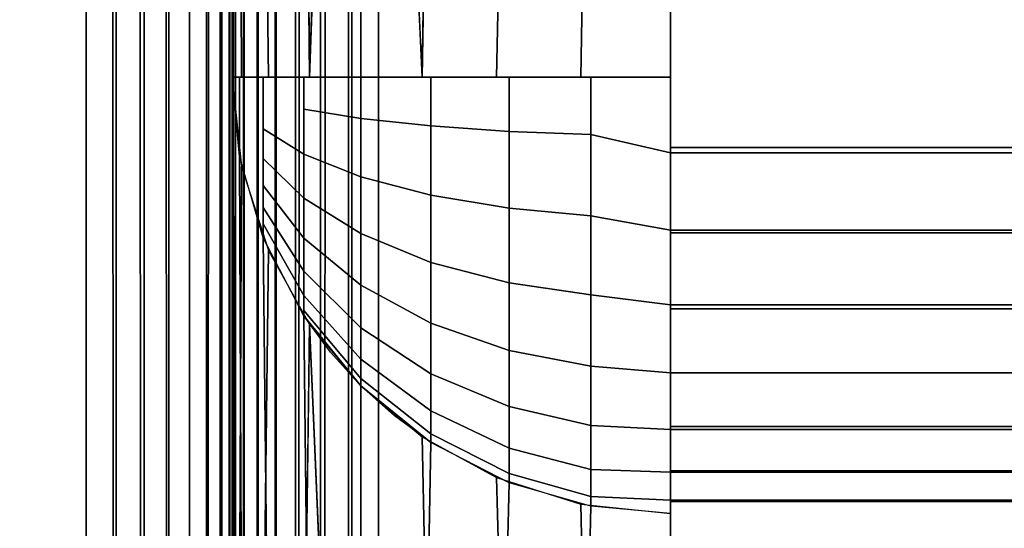
# Model space of a CAD drawing. Units: inches. Extents: x -179 to 1641, y 6295 to 7165.
# Drawn here: x 7 to 74, y 6907 to 6941 of the extents above; entities that cross this region are included whole.
import ezdxf

# ---------------------------------------------------------------- set-up
doc = ezdxf.new("R2010")
doc.units = ezdxf.units.IN
doc.header["$MEASUREMENT"] = 0
doc.layers.add('Skum', color=2, linetype='Continuous')

msp = doc.modelspace()

# ---------------------------------------------------------------- linework, layer by layer
at = {"layer": 'Skum'}
for points, invisible_edges in [([(11.053, 6984.729, 9205.838), (-168.947, 7154.729, 9205.837), (-168.947, 6304.729, 9205.837)], 13), ([(1631.053, 7154.729, 8665.837), (-168.947, 6304.729, 8665.837), (-168.947, 7154.729, 8665.837)], 1), ([(-168.947, 6304.729, 8665.837), (1631.053, 7154.729, 8665.837), (1631.053, 6304.729, 8665.837)], 1), ([(-168.947, 7154.729, 9205.837), (11.053, 6304.729, 9205.837), (-168.947, 6304.729, 9205.837)], 1), ([(-168.947, 7154.729, 9205.837), (11.053, 6984.729, 9205.838), (11.053, 6304.729, 9205.837)], 13), ([(-168.947, 7154.729, 8665.837), (1631.053, 6304.729, 8665.837), (1631.053, 7154.729, 8665.837)], 1), ([(1631.053, 6304.729, 8665.837), (-168.947, 7154.729, 8665.837), (-168.947, 6304.729, 8665.837)], 1), ([(11.053, 6984.729, 9205.838), (-168.947, 6304.729, 9205.837), (11.053, 6304.729, 9205.837)], 1), ([(11.053, 6304.729, 9205.837), (12.873, 6984.729, 9205.67), (11.053, 6984.729, 9205.838)], 1), ([(12.873, 6984.729, 9205.67), (11.053, 6304.729, 9205.837), (13.103, 6304.729, 9205.625)], 1), ([(13.103, 6984.729, 9205.625), (11.053, 6304.729, 9205.837), (11.053, 6984.729, 9205.838)], 1), ([(11.053, 6304.729, 9205.837), (13.103, 6984.729, 9205.625), (13.103, 6304.729, 9205.625)], 1), ([(12.873, 6984.729, 9205.67), (13.103, 6304.729, 9205.625), (14.734, 6984.729, 9205.135)], 2), ([(14.734, 6984.729, 9205.135), (13.103, 6304.729, 9205.625), (15.025, 6304.729, 9205.015)], 1), ([(13.103, 6304.729, 9205.625), (15.025, 6984.729, 9205.015), (15.025, 6304.729, 9205.015)], 1), ([(13.103, 6304.729, 9205.625), (13.103, 6984.729, 9205.625), (15.025, 6984.729, 9205.015)], 12), ([(14.734, 6984.729, 9205.135), (15.025, 6304.729, 9205.015), (16.526, 6984.729, 9204.207)], 2), ([(16.526, 6984.729, 9204.207), (15.025, 6304.729, 9205.015), (16.72, 6304.729, 9204.077)], 1), ([(15.025, 6304.729, 9205.015), (16.72, 6984.729, 9204.077), (16.72, 6304.729, 9204.077)], 1), ([(15.025, 6304.729, 9205.015), (15.025, 6984.729, 9205.015), (16.72, 6984.729, 9204.077)], 12), ([(16.526, 6984.729, 9204.207), (16.72, 6304.729, 9204.077), (17.356, 6984.729, 9203.601)], 2), ([(17.356, 6984.729, 9203.601), (16.72, 6304.729, 9204.077), (18.125, 6304.729, 9202.908)], 13), ([(18.125, 6304.729, 9202.908), (16.72, 6984.729, 9204.077), (18.125, 6984.729, 9202.908)], 1), ([(16.72, 6304.729, 9204.077), (16.72, 6984.729, 9204.077), (18.125, 6304.729, 9202.908)], 2), ([(17.356, 6984.729, 9203.601), (18.125, 6304.729, 9202.908), (18.125, 6984.729, 9202.908)], 1), ([(18.817, 6984.729, 9202.141), (18.125, 6304.729, 9202.908), (19.293, 6304.729, 9201.504)], 13), ([(18.125, 6984.729, 9202.908), (18.125, 6304.729, 9202.908), (18.817, 6984.729, 9202.141)], 2), ([(18.125, 6304.729, 9202.908), (19.293, 6984.729, 9201.504), (19.293, 6304.729, 9201.504)], 1), ([(18.125, 6304.729, 9202.908), (18.125, 6984.729, 9202.908), (19.293, 6984.729, 9201.504)], 12), ([(18.817, 6984.729, 9202.141), (19.293, 6304.729, 9201.504), (19.423, 6984.729, 9201.31)], 1), ([(19.423, 6984.729, 9201.31), (19.293, 6304.729, 9201.504), (20.231, 6304.729, 9199.809)], 12), ([(19.293, 6304.729, 9201.504), (20.231, 6984.729, 9199.809), (20.231, 6304.729, 9199.809)], 1), ([(19.293, 6304.729, 9201.504), (19.293, 6984.729, 9201.504), (20.231, 6984.729, 9199.809)], 12), ([(19.423, 6984.729, 9201.31), (20.231, 6304.729, 9199.809), (20.351, 6984.729, 9199.519)], 1), ([(20.351, 6984.729, 9199.519), (20.231, 6304.729, 9199.809), (20.841, 6304.729, 9197.887)], 12), ([(20.231, 6304.729, 9199.809), (20.841, 6984.729, 9197.887), (20.841, 6304.729, 9197.887)], 1), ([(20.231, 6304.729, 9199.809), (20.231, 6984.729, 9199.809), (20.841, 6984.729, 9197.887)], 12), ([(20.351, 6984.729, 9199.519), (20.841, 6304.729, 9197.887), (20.886, 6984.729, 9197.657)], 1), ([(20.886, 6984.729, 9197.657), (20.841, 6304.729, 9197.887), (21.053, 6304.729, 9195.837)], 12), ([(20.841, 6304.729, 9197.887), (21.053, 6984.729, 9195.838), (21.053, 6304.729, 9195.837)], 1), ([(20.841, 6304.729, 9197.887), (20.841, 6984.729, 9197.887), (21.053, 6984.729, 9195.838)], 12), ([(20.886, 6984.729, 9197.657), (21.053, 6304.729, 9195.837), (21.053, 6984.729, 9195.838)], 1), ([(21.053, 6984.729, 8730.837), (21.053, 6304.729, 8825.837), (21.053, 6304.729, 8730.837)], 1), ([(21.053, 6304.729, 9195.837), (21.053, 6984.729, 8962.176), (21.053, 6984.729, 9195.838)], 1), ([(21.053, 6304.729, 8960.837), (21.053, 6984.729, 8962.176), (21.053, 6304.729, 9195.837)], 3), ([(21.053, 6304.729, 8960.837), (21.053, 6984.729, 8960.837), (21.053, 6984.729, 8962.176)], 12), ([(21.053, 6304.729, 8845.837), (21.053, 6984.729, 8960.837), (21.053, 6304.729, 8960.837)], 1), ([(21.053, 6304.729, 8845.837), (21.053, 6984.729, 8730.837), (21.053, 6984.729, 8960.837)], 13), ([(21.053, 6304.729, 8825.837), (21.053, 6984.729, 8730.837), (21.053, 6304.729, 8845.837)], 3), ([(21.266, 6304.729, 8962.887), (21.053, 6984.729, 8960.837), (21.053, 6304.729, 8960.837)], 1), ([(21.266, 6304.729, 8962.887), (21.142, 6984.729, 8962.167), (21.053, 6984.729, 8960.837)], 12), ([(21.053, 6984.729, 8962.176), (21.053, 6304.729, 9195.837), (21.053, 6984.729, 9195.838)], 1), ([(21.053, 6304.729, 8730.837), (21.053, 6984.729, 8960.837), (21.053, 6984.729, 8730.837)], 1), ([(21.053, 6304.729, 8825.837), (21.053, 6984.729, 8960.837), (21.053, 6304.729, 8730.837)], 3), ([(21.053, 6304.729, 8845.837), (21.053, 6984.729, 8960.837), (21.053, 6304.729, 8825.837)], 3), ([(21.053, 6304.729, 8960.837), (21.053, 6984.729, 8960.837), (21.053, 6304.729, 8845.837)], 2), ([(21.053, 6304.729, 9195.837), (21.053, 6984.729, 8962.176), (21.053, 6304.729, 8960.837)], 1), ([(21.252, 6984.729, 8962.819), (21.266, 6304.729, 8962.887), (21.053, 6984.729, 8962.176)], 1), ([(21.811, 6984.729, 8964.656), (21.266, 6304.729, 8962.887), (21.252, 6984.729, 8962.819)], 3), ([(21.266, 6304.729, 8962.887), (21.876, 6984.729, 8964.809), (21.266, 6984.729, 8962.887)], 1), ([(21.876, 6304.729, 8964.809), (21.876, 6984.729, 8964.809), (21.266, 6304.729, 8962.887)], 2), ([(21.811, 6984.729, 8964.656), (21.876, 6304.729, 8964.809), (21.266, 6304.729, 8962.887)], 12), ([(22.754, 6984.729, 8966.416), (21.876, 6304.729, 8964.809), (21.811, 6984.729, 8964.656)], 1), ([(22.814, 6304.729, 8966.504), (21.876, 6984.729, 8964.809), (21.876, 6304.729, 8964.809)], 1), ([(22.814, 6304.729, 8966.504), (22.814, 6984.729, 8966.504), (21.876, 6984.729, 8964.809)], 12), ([(21.876, 6304.729, 8964.809), (22.754, 6984.729, 8966.416), (22.814, 6304.729, 8966.504)], 1), ([(22.814, 6304.729, 8966.504), (22.754, 6984.729, 8966.416), (24.056, 6984.729, 8967.981)], 12), ([(22.814, 6304.729, 8966.504), (23.983, 6984.729, 8967.908), (22.814, 6984.729, 8966.504)], 1), ([(23.982, 6304.729, 8967.908), (23.983, 6984.729, 8967.908), (22.814, 6304.729, 8966.504)], 2), ([(22.814, 6304.729, 8966.504), (24.056, 6984.729, 8967.981), (23.982, 6304.729, 8967.908)], 1), ([(25.387, 6304.729, 8969.077), (23.983, 6984.729, 8967.908), (23.982, 6304.729, 8967.908)], 1), ([(23.982, 6304.729, 8967.908), (25.646, 6984.729, 8969.249), (25.387, 6304.729, 8969.077)], 1), ([(23.982, 6304.729, 8967.908), (24.056, 6984.729, 8967.981), (25.646, 6984.729, 8969.249)], 12), ([(25.387, 6304.729, 8969.077), (25.387, 6984.729, 8969.077), (23.983, 6984.729, 8967.908)], 12), ([(27.082, 6304.729, 8970.015), (25.387, 6984.729, 8969.077), (25.387, 6304.729, 8969.077)], 1), ([(27.082, 6304.729, 8970.015), (27.082, 6984.729, 8970.015), (25.387, 6984.729, 8969.077)], 12), ([(25.387, 6304.729, 8969.077), (27.419, 6984.729, 8970.153), (27.082, 6304.729, 8970.015)], 1), ([(25.387, 6304.729, 8969.077), (25.646, 6984.729, 8969.249), (27.419, 6984.729, 8970.153)], 12), ([(27.082, 6304.729, 8970.015), (29.004, 6984.729, 8970.625), (27.082, 6984.729, 8970.015)], 1), ([(29.004, 6304.729, 8970.625), (29.004, 6984.729, 8970.625), (27.082, 6304.729, 8970.015)], 2), ([(27.082, 6304.729, 8970.015), (29.257, 6984.729, 8970.675), (29.004, 6304.729, 8970.625)], 1), ([(27.082, 6304.729, 8970.015), (27.419, 6984.729, 8970.153), (29.257, 6984.729, 8970.675)], 12), ([(29.004, 6984.729, 8970.625), (31.053, 6304.729, 8970.837), (31.053, 6984.729, 8970.837)], 1), ([(31.053, 6304.729, 8970.837), (29.004, 6984.729, 8970.625), (29.004, 6304.729, 8970.625)], 1), ([(29.004, 6304.729, 8970.625), (29.257, 6984.729, 8970.675), (31.053, 6304.729, 8970.837)], 2), ([(31.053, 6304.729, 8970.837), (29.257, 6984.729, 8970.675), (31.053, 6984.729, 8970.837)], 1), ([(721.053, 6304.729, 8970.837), (31.053, 6984.729, 8970.837), (31.053, 6304.729, 8970.837)], 1), ([(31.053, 6984.729, 8970.837), (721.053, 6304.729, 8970.837), (721.053, 6984.729, 8970.837)], 1), ([(31.053, 6304.729, 8970.837), (721.053, 6984.729, 8970.837), (721.053, 6304.729, 8970.837)], 1), ([(721.053, 6984.729, 8970.837), (31.053, 6304.729, 8970.837), (31.053, 6984.729, 8970.837)], 1), ([(21.69, 6937.536, 9356.984), (21.053, 6977.698, 9350.837), (21.053, 6937.537, 9350.837)], 1), ([(21.69, 6937.536, 9356.984), (21.554, 6977.698, 9356.296), (21.053, 6977.698, 9350.837)], 14), ([(21.053, 6946.098, 9000.837), (21.053, 6937.537, 9350.837), (21.053, 6977.698, 9350.837)], 1), ([(21.554, 6977.698, 9356.296), (21.053, 6937.537, 9350.839), (21.053, 6977.698, 9350.839)], 13), ([(21.053, 6937.537, 9350.839), (21.554, 6977.698, 9356.296), (21.69, 6937.536, 9356.984)], 1), ([(21.053, 6937.537, 9350.839), (21.053, 6946.098, 9000.837), (21.053, 6977.698, 9350.839)], 1), ([(21.69, 6937.536, 9356.984), (23.16, 6977.698, 9361.88), (21.554, 6977.698, 9356.296)], 3), ([(21.69, 6937.536, 9356.984), (21.554, 6977.698, 9356.296), (23.16, 6977.698, 9361.88)], 14), ([(23.521, 6937.536, 9362.753), (23.16, 6977.698, 9361.88), (21.69, 6937.536, 9356.984)], 2), ([(21.69, 6937.536, 9356.984), (23.16, 6977.698, 9361.88), (23.521, 6937.536, 9362.753)], 1), ([(23.521, 6937.536, 9362.753), (25.944, 6977.698, 9367.254), (23.16, 6977.698, 9361.88)], 3), ([(23.521, 6937.536, 9362.753), (23.16, 6977.698, 9361.88), (25.944, 6977.698, 9367.254)], 14), ([(26.334, 6937.536, 9367.836), (25.944, 6977.698, 9367.254), (23.521, 6937.536, 9362.753)], 2), ([(23.521, 6937.536, 9362.753), (25.944, 6977.698, 9367.254), (26.334, 6937.536, 9367.836)], 1), ([(26.334, 6937.536, 9367.836), (27.763, 6977.698, 9369.746), (25.944, 6977.698, 9367.254)], 1), ([(29.84, 6937.536, 9372.051), (27.763, 6977.698, 9369.746), (26.334, 6937.536, 9367.836)], 3), ([(26.334, 6937.536, 9367.836), (29.84, 6977.698, 9372.051), (29.84, 6937.536, 9372.051)], 1), ([(26.334, 6937.536, 9367.836), (27.763, 6977.698, 9369.746), (29.84, 6977.698, 9372.051)], 12), ([(29.84, 6937.536, 9372.051), (29.84, 6977.698, 9372.051), (27.763, 6977.698, 9369.746)], 12), ([(34.054, 6937.536, 9375.557), (29.84, 6977.698, 9372.051), (29.84, 6937.536, 9372.051)], 1), ([(34.054, 6937.536, 9375.557), (32.145, 6977.698, 9374.128), (29.84, 6977.698, 9372.051)], 12), ([(29.84, 6937.536, 9372.051), (32.145, 6977.698, 9374.128), (34.054, 6937.536, 9375.557)], 3), ([(29.84, 6937.536, 9372.051), (29.84, 6977.698, 9372.051), (32.145, 6977.698, 9374.128)], 12), ([(34.054, 6937.536, 9375.557), (32.145, 6977.698, 9374.128), (34.637, 6977.698, 9375.947)], 1), ([(39.138, 6937.536, 9378.369), (34.637, 6977.698, 9375.947), (34.054, 6937.536, 9375.557)], 1), ([(34.054, 6937.536, 9375.557), (34.637, 6977.698, 9375.947), (39.138, 6937.536, 9378.369)], 2), ([(39.138, 6937.536, 9378.369), (40.011, 6977.698, 9378.73), (34.637, 6977.698, 9375.947)], 14), ([(39.138, 6937.536, 9378.369), (34.637, 6977.698, 9375.947), (40.011, 6977.698, 9378.73)], 3), ([(44.906, 6937.536, 9380.2), (40.011, 6977.698, 9378.73), (39.138, 6937.536, 9378.369)], 1), ([(39.138, 6937.536, 9378.369), (40.011, 6977.698, 9378.73), (44.906, 6937.536, 9380.2)], 2), ([(44.906, 6937.536, 9380.2), (45.595, 6977.698, 9380.336), (40.011, 6977.698, 9378.73)], 14), ([(44.906, 6937.536, 9380.2), (40.011, 6977.698, 9378.73), (45.595, 6977.698, 9380.336)], 3), ([(51.053, 6937.536, 9380.837), (45.595, 6977.698, 9380.336), (44.906, 6937.536, 9380.2)], 1), ([(44.906, 6937.536, 9380.2), (51.053, 6977.698, 9380.837), (51.053, 6937.536, 9380.837)], 1), ([(44.906, 6937.536, 9380.2), (45.595, 6977.698, 9380.336), (51.053, 6977.698, 9380.837)], 14), ([(45.595, 6977.698, 9380.336), (51.053, 6937.536, 9380.837), (51.053, 6977.698, 9380.837)], 1), ([(51.053, 6937.536, 9380.837), (701.053, 6977.698, 9380.837), (51.053, 6977.698, 9380.837)], 3), ([(701.053, 6977.698, 9380.837), (51.053, 6937.536, 9380.837), (701.053, 6937.536, 9380.837)], 3), ([(701.053, 6937.536, 9380.837), (51.053, 6977.698, 9380.837), (701.053, 6977.698, 9380.837)], 3), ([(51.053, 6977.698, 9380.837), (701.053, 6937.536, 9380.837), (51.053, 6937.536, 9380.837)], 3), ([(21.053, 6937.537, 9350.837), (21.053, 6946.098, 9000.837), (21.053, 6905.937, 9000.837)], 1), ([(21.053, 6946.098, 9000.837), (21.053, 6937.537, 9350.839), (21.053, 6905.937, 9000.837)], 1), ([(21.053, 6937.537, 9350.837), (21.554, 6936.809, 9356.248), (21.554, 6937.536, 9356.296)], 1), ([(21.053, 6937.537, 9350.837), (21.554, 6935.78, 9356.006), (21.554, 6936.809, 9356.248)], 13), ([(21.053, 6937.537, 9350.837), (21.554, 6934.778, 9355.549), (21.554, 6935.78, 9356.006)], 13), ([(21.053, 6937.537, 9350.837), (21.554, 6933.871, 9354.884), (21.554, 6934.778, 9355.549)], 13), ([(21.053, 6937.537, 9350.837), (21.554, 6933.12, 9354.047), (21.554, 6933.871, 9354.884)], 13), ([(21.053, 6937.537, 9350.837), (21.554, 6932.565, 9353.096), (21.554, 6933.12, 9354.047)], 13), ([(21.053, 6937.537, 9350.837), (21.554, 6932.224, 9352.095), (21.554, 6932.565, 9353.096)], 13), ([(21.554, 6932.099, 9351.328), (21.554, 6932.224, 9352.095), (21.053, 6937.537, 9350.837)], 14), ([(21.053, 6905.937, 9000.837), (21.554, 6932.099, 9351.328), (21.053, 6937.537, 9350.837)], 3), ([(21.053, 6937.537, 9350.839), (21.554, 6900.499, 9001.328), (21.053, 6905.937, 9000.837)], 3), ([(21.554, 6900.499, 9001.328), (21.053, 6937.537, 9350.839), (21.69, 6931.413, 9351.39)], 1), ([(21.554, 6936.809, 9356.248), (21.053, 6937.537, 9350.839), (21.554, 6937.536, 9356.296)], 1), ([(21.554, 6935.78, 9356.006), (21.053, 6937.537, 9350.839), (21.554, 6936.809, 9356.248)], 3), ([(21.554, 6934.778, 9355.549), (21.053, 6937.537, 9350.839), (21.554, 6935.78, 9356.006)], 3), ([(21.554, 6933.871, 9354.884), (21.053, 6937.537, 9350.839), (21.554, 6934.778, 9355.549)], 3), ([(21.554, 6933.12, 9354.047), (21.053, 6937.537, 9350.839), (21.554, 6933.871, 9354.884)], 3), ([(21.554, 6932.565, 9353.096), (21.053, 6937.537, 9350.839), (21.554, 6933.12, 9354.047)], 3), ([(21.554, 6932.224, 9352.095), (21.053, 6937.537, 9350.839), (21.554, 6932.565, 9353.096)], 3), ([(21.554, 6932.224, 9352.095), (21.554, 6932.099, 9351.328), (21.053, 6937.537, 9350.839)], 12), ([(23.16, 6936.066, 9361.782), (21.554, 6937.536, 9356.296), (21.554, 6936.809, 9356.248)], 13), ([(21.554, 6937.536, 9356.296), (23.16, 6936.066, 9361.782), (23.16, 6937.536, 9361.88)], 1), ([(21.554, 6936.809, 9356.248), (23.16, 6937.536, 9361.88), (23.16, 6936.066, 9361.782)], 13), ([(21.554, 6936.809, 9356.248), (21.554, 6937.536, 9356.296), (23.16, 6937.536, 9361.88)], 12), ([(23.16, 6937.536, 9361.88), (25.944, 6935.351, 9367.107), (25.944, 6937.536, 9367.254)], 1), ([(23.16, 6937.536, 9361.88), (23.16, 6936.066, 9361.782), (25.944, 6935.351, 9367.107)], 14), ([(23.16, 6936.066, 9361.782), (25.944, 6937.536, 9367.254), (25.944, 6935.351, 9367.107)], 13), ([(23.16, 6936.066, 9361.782), (23.16, 6937.536, 9361.88), (25.944, 6937.536, 9367.254)], 12), ([(25.944, 6937.536, 9367.254), (29.84, 6934.712, 9371.861), (29.84, 6937.536, 9372.051)], 1), ([(25.944, 6937.536, 9367.254), (25.944, 6935.351, 9367.107), (29.84, 6934.712, 9371.861)], 12), ([(29.84, 6934.712, 9371.861), (25.944, 6937.536, 9367.254), (29.84, 6937.536, 9372.051)], 1), ([(25.944, 6935.351, 9367.107), (25.944, 6937.536, 9367.254), (29.84, 6934.712, 9371.861)], 2), ([(29.84, 6937.536, 9372.051), (34.637, 6934.194, 9375.724), (34.637, 6937.536, 9375.947)], 1), ([(29.84, 6937.536, 9372.051), (29.84, 6934.712, 9371.861), (34.637, 6934.194, 9375.724)], 12), ([(34.637, 6934.194, 9375.724), (29.84, 6937.536, 9372.051), (34.637, 6937.536, 9375.947)], 1), ([(29.84, 6934.712, 9371.861), (29.84, 6937.536, 9372.051), (34.637, 6934.194, 9375.724)], 2), ([(34.637, 6937.536, 9375.947), (40.011, 6933.823, 9378.482), (40.011, 6937.536, 9378.73)], 1), ([(34.637, 6937.536, 9375.947), (34.637, 6934.194, 9375.724), (40.011, 6933.823, 9378.482)], 12), ([(40.011, 6933.823, 9378.482), (34.637, 6937.536, 9375.947), (40.011, 6937.536, 9378.73)], 1), ([(34.637, 6934.194, 9375.724), (34.637, 6937.536, 9375.947), (40.011, 6933.823, 9378.482)], 2), ([(45.595, 6937.536, 9380.336), (40.011, 6933.823, 9378.482), (45.595, 6933.61, 9380.074)], 1), ([(40.011, 6937.536, 9378.73), (40.011, 6933.823, 9378.482), (45.595, 6937.536, 9380.336)], 2), ([(45.595, 6933.61, 9380.074), (40.011, 6937.536, 9378.73), (45.595, 6937.536, 9380.336)], 1), ([(40.011, 6933.823, 9378.482), (40.011, 6937.536, 9378.73), (45.595, 6933.61, 9380.074)], 2), ([(45.595, 6937.536, 9380.336), (51.053, 6932.344, 9380.385), (51.053, 6937.536, 9380.837)], 1), ([(45.595, 6937.536, 9380.336), (45.595, 6933.61, 9380.074), (51.053, 6932.344, 9380.385)], 12), ([(51.053, 6932.344, 9380.385), (45.595, 6937.536, 9380.336), (51.053, 6937.536, 9380.837)], 1), ([(51.053, 6932.344, 9380.385), (45.595, 6933.61, 9380.074), (45.595, 6937.536, 9380.336)], 12), ([(51.053, 6932.716, 9380.447), (701.053, 6937.536, 9380.837), (51.053, 6937.536, 9380.837)], 3), ([(701.053, 6937.536, 9380.837), (51.053, 6932.716, 9380.447), (701.053, 6932.716, 9380.447)], 1), ([(701.053, 6932.344, 9380.385), (51.053, 6937.536, 9380.837), (701.053, 6937.536, 9380.837)], 3), ([(701.053, 6932.344, 9380.385), (51.053, 6932.344, 9380.385), (51.053, 6937.536, 9380.837)], 12), ([(21.554, 6935.78, 9356.006), (23.16, 6936.066, 9361.782), (21.554, 6936.809, 9356.248)], 3), ([(21.554, 6936.809, 9356.248), (23.16, 6933.984, 9361.293), (21.554, 6935.78, 9356.006)], 3), ([(23.16, 6933.984, 9361.293), (21.554, 6936.809, 9356.248), (23.16, 6936.066, 9361.782)], 3), ([(23.16, 6936.066, 9361.782), (21.554, 6935.78, 9356.006), (23.16, 6933.984, 9361.293)], 3), ([(21.554, 6934.778, 9355.549), (23.16, 6933.984, 9361.293), (21.554, 6935.78, 9356.006)], 3), ([(21.554, 6935.78, 9356.006), (23.16, 6931.958, 9360.368), (21.554, 6934.778, 9355.549)], 3), ([(23.16, 6931.958, 9360.368), (21.554, 6935.78, 9356.006), (23.16, 6933.984, 9361.293)], 3), ([(23.16, 6933.984, 9361.293), (25.944, 6935.351, 9367.107), (23.16, 6936.066, 9361.782)], 3), ([(23.16, 6936.066, 9361.782), (25.944, 6932.255, 9366.381), (23.16, 6933.984, 9361.293)], 1), ([(25.944, 6932.255, 9366.381), (23.16, 6936.066, 9361.782), (25.944, 6935.351, 9367.107)], 3), ([(25.944, 6935.351, 9367.107), (23.16, 6933.984, 9361.293), (25.944, 6932.255, 9366.381)], 1), ([(25.944, 6932.255, 9366.381), (29.84, 6934.712, 9371.861), (25.944, 6935.351, 9367.107)], 1), ([(25.944, 6935.351, 9367.107), (29.84, 6930.713, 9370.923), (25.944, 6932.255, 9366.381)], 1), ([(29.84, 6930.713, 9370.923), (25.944, 6935.351, 9367.107), (29.84, 6934.712, 9371.861)], 1), ([(23.16, 6933.984, 9361.293), (21.554, 6934.778, 9355.549), (23.16, 6931.958, 9360.368)], 3), ([(21.554, 6933.871, 9354.884), (23.16, 6931.958, 9360.368), (21.554, 6934.778, 9355.549)], 3), ([(21.554, 6934.778, 9355.549), (23.16, 6930.123, 9359.022), (21.554, 6933.871, 9354.884)], 3), ([(23.16, 6930.123, 9359.022), (21.554, 6934.778, 9355.549), (23.16, 6931.958, 9360.368)], 3), ([(29.84, 6934.712, 9371.861), (25.944, 6932.255, 9366.381), (29.84, 6930.713, 9370.923)], 1), ([(29.84, 6930.713, 9370.923), (34.637, 6934.194, 9375.724), (29.84, 6934.712, 9371.861)], 1), ([(29.84, 6934.712, 9371.861), (34.637, 6929.459, 9374.613), (29.84, 6930.713, 9370.923)], 1), ([(34.637, 6929.459, 9374.613), (29.84, 6934.712, 9371.861), (34.637, 6934.194, 9375.724)], 1), ([(23.16, 6931.958, 9360.368), (21.554, 6933.871, 9354.884), (23.16, 6930.123, 9359.022)], 3), ([(21.554, 6933.12, 9354.047), (23.16, 6930.123, 9359.022), (21.554, 6933.871, 9354.884)], 3), ([(21.554, 6933.871, 9354.884), (23.16, 6928.603, 9357.33), (21.554, 6933.12, 9354.047)], 3), ([(23.16, 6928.603, 9357.33), (21.554, 6933.871, 9354.884), (23.16, 6930.123, 9359.022)], 3), ([(23.16, 6931.958, 9360.368), (25.944, 6932.255, 9366.381), (23.16, 6933.984, 9361.293)], 1), ([(23.16, 6933.984, 9361.293), (25.944, 6929.243, 9365.005), (23.16, 6931.958, 9360.368)], 1), ([(25.944, 6929.243, 9365.005), (23.16, 6933.984, 9361.293), (25.944, 6932.255, 9366.381)], 1), ([(34.637, 6934.194, 9375.724), (29.84, 6930.713, 9370.923), (34.637, 6929.459, 9374.613)], 1), ([(34.637, 6929.459, 9374.613), (40.011, 6933.823, 9378.482), (34.637, 6934.194, 9375.724)], 1), ([(34.637, 6934.194, 9375.724), (40.011, 6928.564, 9377.249), (34.637, 6929.459, 9374.613)], 1), ([(40.011, 6928.564, 9377.249), (34.637, 6934.194, 9375.724), (40.011, 6933.823, 9378.482)], 1), ([(40.011, 6933.823, 9378.482), (34.637, 6929.459, 9374.613), (40.011, 6928.564, 9377.249)], 1), ([(40.011, 6928.564, 9377.249), (45.595, 6933.61, 9380.074), (40.011, 6933.823, 9378.482)], 1), ([(40.011, 6933.823, 9378.482), (45.595, 6928.048, 9378.769), (40.011, 6928.564, 9377.249)], 1), ([(45.595, 6928.048, 9378.769), (40.011, 6933.823, 9378.482), (45.595, 6933.61, 9380.074)], 1), ([(23.16, 6930.123, 9359.022), (21.554, 6933.12, 9354.047), (23.16, 6928.603, 9357.33)], 3), ([(21.554, 6932.565, 9353.096), (23.16, 6928.603, 9357.33), (21.554, 6933.12, 9354.047)], 3), ([(21.554, 6933.12, 9354.047), (23.16, 6927.481, 9355.405), (21.554, 6932.565, 9353.096)], 3), ([(23.16, 6927.481, 9355.405), (21.554, 6933.12, 9354.047), (23.16, 6928.603, 9357.33)], 3), ([(45.595, 6933.61, 9380.074), (40.011, 6928.564, 9377.249), (45.595, 6928.048, 9378.769)], 1), ([(51.053, 6932.344, 9380.385), (45.595, 6933.61, 9380.074), (45.595, 6928.048, 9378.769)], 12), ([(51.053, 6932.344, 9380.385), (45.595, 6928.048, 9378.769), (45.595, 6933.61, 9380.074)], 1), ([(23.16, 6928.603, 9357.33), (21.554, 6932.565, 9353.096), (23.16, 6927.481, 9355.405)], 3), ([(21.554, 6932.224, 9352.095), (23.16, 6927.481, 9355.405), (21.554, 6932.565, 9353.096)], 3), ([(21.554, 6932.565, 9353.096), (23.16, 6926.79, 9353.382), (21.554, 6932.224, 9352.095)], 3), ([(23.16, 6926.79, 9353.382), (21.554, 6932.565, 9353.096), (23.16, 6927.481, 9355.405)], 3), ([(701.053, 6932.716, 9380.447), (51.053, 6926.871, 9378.878), (701.053, 6926.871, 9378.878)], 1), ([(701.053, 6932.716, 9380.447), (51.053, 6932.716, 9380.447), (51.053, 6926.871, 9378.878)], 12), ([(21.69, 6899.813, 9001.39), (21.554, 6932.099, 9351.328), (21.053, 6905.937, 9000.837)], 2), ([(23.16, 6926.537, 9351.83), (21.554, 6932.224, 9352.095), (21.554, 6932.099, 9351.328)], 13), ([(23.16, 6926.537, 9351.83), (23.16, 6926.79, 9353.382), (21.554, 6932.224, 9352.095)], 14), ([(23.16, 6927.481, 9355.405), (21.554, 6932.224, 9352.095), (23.16, 6926.79, 9353.382)], 3), ([(23.16, 6926.79, 9353.382), (21.554, 6932.099, 9351.328), (21.554, 6932.224, 9352.095)], 13), ([(21.69, 6899.813, 9001.39), (23.16, 6926.537, 9351.83), (21.554, 6932.099, 9351.328)], 3), ([(21.554, 6932.099, 9351.328), (23.16, 6926.79, 9353.382), (23.16, 6926.537, 9351.83)], 1), ([(25.944, 6932.255, 9366.381), (23.16, 6931.958, 9360.368), (25.944, 6929.243, 9365.005)], 1), ([(23.16, 6930.123, 9359.022), (25.944, 6929.243, 9365.005), (23.16, 6931.958, 9360.368)], 1), ([(23.16, 6931.958, 9360.368), (25.944, 6926.516, 9363.006), (23.16, 6930.123, 9359.022)], 1), ([(25.944, 6926.516, 9363.006), (23.16, 6931.958, 9360.368), (25.944, 6929.243, 9365.005)], 1), ([(25.944, 6929.243, 9365.005), (29.84, 6930.713, 9370.923), (25.944, 6932.255, 9366.381)], 1), ([(25.944, 6932.255, 9366.381), (29.84, 6926.82, 9369.146), (25.944, 6929.243, 9365.005)], 1), ([(29.84, 6926.82, 9369.146), (25.944, 6932.255, 9366.381), (29.84, 6930.713, 9370.923)], 1), ([(51.053, 6932.344, 9380.385), (45.595, 6928.048, 9378.769), (51.053, 6927.05, 9378.945)], 1), ([(51.053, 6927.05, 9378.945), (45.595, 6928.048, 9378.769), (51.053, 6932.344, 9380.385)], 14), ([(51.053, 6932.344, 9380.385), (701.053, 6927.05, 9378.945), (51.053, 6927.05, 9378.945)], 13), ([(701.053, 6927.05, 9378.945), (51.053, 6932.344, 9380.385), (701.053, 6932.344, 9380.385)], 13), ([(21.554, 6900.499, 9001.328), (21.69, 6931.413, 9351.39), (23.16, 6894.938, 9001.83)], 14), ([(23.16, 6894.938, 9001.83), (21.69, 6931.413, 9351.39), (23.521, 6925.668, 9351.908)], 1), ([(29.84, 6930.713, 9370.923), (25.944, 6929.243, 9365.005), (29.84, 6926.82, 9369.146)], 1), ([(29.84, 6926.82, 9369.146), (34.637, 6929.459, 9374.613), (29.84, 6930.713, 9370.923)], 1), ([(29.84, 6930.713, 9370.923), (34.637, 6924.852, 9372.509), (29.84, 6926.82, 9369.146)], 1), ([(34.637, 6924.852, 9372.509), (29.84, 6930.713, 9370.923), (34.637, 6929.459, 9374.613)], 1), ([(25.944, 6929.243, 9365.005), (23.16, 6930.123, 9359.022), (25.944, 6926.516, 9363.006)], 1), ([(23.16, 6928.603, 9357.33), (25.944, 6926.516, 9363.006), (23.16, 6930.123, 9359.022)], 1), ([(23.16, 6930.123, 9359.022), (25.944, 6924.256, 9360.489), (23.16, 6928.603, 9357.33)], 1), ([(25.944, 6924.256, 9360.489), (23.16, 6930.123, 9359.022), (25.944, 6926.516, 9363.006)], 1), ([(25.944, 6926.516, 9363.006), (29.84, 6926.82, 9369.146), (25.944, 6929.243, 9365.005)], 1), ([(25.944, 6929.243, 9365.005), (29.84, 6923.296, 9366.562), (25.944, 6926.516, 9363.006)], 1), ([(29.84, 6923.296, 9366.562), (25.944, 6929.243, 9365.005), (29.84, 6926.82, 9369.146)], 1), ([(34.637, 6929.459, 9374.613), (29.84, 6926.82, 9369.146), (34.637, 6924.852, 9372.509)], 1), ([(34.637, 6924.852, 9372.509), (40.011, 6928.564, 9377.249), (34.637, 6929.459, 9374.613)], 1), ([(34.637, 6929.459, 9374.613), (40.011, 6923.446, 9374.911), (34.637, 6924.852, 9372.509)], 1), ([(40.011, 6923.446, 9374.911), (34.637, 6929.459, 9374.613), (40.011, 6928.564, 9377.249)], 1), ([(25.944, 6926.516, 9363.006), (23.16, 6928.603, 9357.33), (25.944, 6924.256, 9360.489)], 1), ([(23.16, 6927.481, 9355.405), (25.944, 6924.256, 9360.489), (23.16, 6928.603, 9357.33)], 1), ([(23.16, 6928.603, 9357.33), (25.944, 6922.589, 9357.628), (23.16, 6927.481, 9355.405)], 1), ([(25.944, 6922.589, 9357.628), (23.16, 6928.603, 9357.33), (25.944, 6924.256, 9360.489)], 1), ([(40.011, 6928.564, 9377.249), (34.637, 6924.852, 9372.509), (40.011, 6923.446, 9374.911)], 1), ([(40.011, 6923.446, 9374.911), (45.595, 6928.048, 9378.769), (40.011, 6928.564, 9377.249)], 1), ([(40.011, 6928.564, 9377.249), (45.595, 6922.635, 9376.297), (40.011, 6923.446, 9374.911)], 1), ([(45.595, 6922.635, 9376.297), (40.011, 6928.564, 9377.249), (45.595, 6928.048, 9378.769)], 1), ([(45.595, 6928.048, 9378.769), (40.011, 6923.446, 9374.911), (45.595, 6922.635, 9376.297)], 1), ([(51.053, 6927.05, 9378.945), (45.595, 6928.048, 9378.769), (45.595, 6922.635, 9376.297)], 12), ([(51.053, 6927.05, 9378.945), (45.595, 6922.635, 9376.297), (45.595, 6928.048, 9378.769)], 1), ([(25.944, 6924.256, 9360.489), (23.16, 6927.481, 9355.405), (25.944, 6922.589, 9357.628)], 1), ([(23.16, 6926.79, 9353.382), (25.944, 6922.589, 9357.628), (23.16, 6927.481, 9355.405)], 1), ([(23.16, 6927.481, 9355.405), (25.944, 6921.561, 9354.619), (23.16, 6926.79, 9353.382)], 3), ([(25.944, 6921.561, 9354.619), (23.16, 6927.481, 9355.405), (25.944, 6922.589, 9357.628)], 1), ([(51.053, 6927.05, 9378.945), (45.595, 6922.635, 9376.297), (51.053, 6921.933, 9376.461)], 1), ([(51.053, 6921.933, 9376.461), (45.595, 6922.635, 9376.297), (51.053, 6927.05, 9378.945)], 14), ([(51.053, 6927.05, 9378.945), (701.053, 6921.933, 9376.461), (51.053, 6921.933, 9376.461)], 13), ([(51.053, 6927.05, 9378.945), (701.053, 6927.05, 9378.945), (701.053, 6921.933, 9376.461)], 14), ([(23.521, 6894.068, 9001.908), (23.16, 6926.537, 9351.83), (21.69, 6899.813, 9001.39)], 2), ([(25.944, 6921.186, 9352.313), (23.16, 6926.79, 9353.382), (23.16, 6926.537, 9351.83)], 13), ([(25.944, 6921.186, 9352.313), (25.944, 6921.561, 9354.619), (23.16, 6926.79, 9353.382)], 14), ([(25.944, 6922.589, 9357.628), (23.16, 6926.79, 9353.382), (25.944, 6921.561, 9354.619)], 3), ([(23.16, 6926.537, 9351.83), (23.16, 6926.79, 9353.382), (25.944, 6921.561, 9354.619)], 14), ([(23.521, 6894.068, 9001.908), (25.944, 6921.186, 9352.313), (23.16, 6926.537, 9351.83)], 3), ([(23.16, 6926.537, 9351.83), (25.944, 6921.561, 9354.619), (25.944, 6921.186, 9352.313)], 1), ([(29.84, 6926.82, 9369.146), (25.944, 6926.516, 9363.006), (29.84, 6923.296, 9366.562)], 1), ([(25.944, 6924.256, 9360.489), (29.84, 6923.296, 9366.562), (25.944, 6926.516, 9363.006)], 1), ([(25.944, 6926.516, 9363.006), (29.84, 6920.376, 9363.31), (25.944, 6924.256, 9360.489)], 1), ([(29.84, 6920.376, 9363.31), (25.944, 6926.516, 9363.006), (29.84, 6923.296, 9366.562)], 1), ([(29.84, 6923.296, 9366.562), (34.637, 6924.852, 9372.509), (29.84, 6926.82, 9369.146)], 1), ([(29.84, 6926.82, 9369.146), (34.637, 6920.681, 9369.449), (29.84, 6923.296, 9366.562)], 1), ([(34.637, 6920.681, 9369.449), (29.84, 6926.82, 9369.146), (34.637, 6924.852, 9372.509)], 1), ([(701.053, 6926.871, 9378.878), (51.053, 6921.666, 9376.296), (701.053, 6921.666, 9376.296)], 1), ([(701.053, 6926.871, 9378.878), (51.053, 6926.871, 9378.878), (51.053, 6921.666, 9376.296)], 12), ([(23.16, 6894.938, 9001.83), (23.521, 6925.668, 9351.908), (25.944, 6889.586, 9002.313)], 14), ([(25.944, 6889.586, 9002.313), (23.521, 6925.668, 9351.908), (26.334, 6920.605, 9352.366)], 1), ([(34.637, 6924.852, 9372.509), (29.84, 6923.296, 9366.562), (34.637, 6920.681, 9369.449)], 1), ([(34.637, 6920.681, 9369.449), (40.011, 6923.446, 9374.911), (34.637, 6924.852, 9372.509)], 1), ([(34.637, 6924.852, 9372.509), (40.011, 6918.812, 9371.513), (34.637, 6920.681, 9369.449)], 1), ([(40.011, 6918.812, 9371.513), (34.637, 6924.852, 9372.509), (40.011, 6923.446, 9374.911)], 1), ([(29.84, 6923.296, 9366.562), (25.944, 6924.256, 9360.489), (29.84, 6920.376, 9363.31)], 1), ([(25.944, 6922.589, 9357.628), (29.84, 6920.376, 9363.31), (25.944, 6924.256, 9360.489)], 1), ([(25.944, 6924.256, 9360.489), (29.84, 6918.222, 9359.612), (25.944, 6922.589, 9357.628)], 1), ([(29.84, 6918.222, 9359.612), (25.944, 6924.256, 9360.489), (29.84, 6920.376, 9363.31)], 1), ([(29.84, 6920.376, 9363.31), (34.637, 6920.681, 9369.449), (29.84, 6923.296, 9366.562)], 1), ([(29.84, 6923.296, 9366.562), (34.637, 6917.224, 9365.601), (29.84, 6920.376, 9363.31)], 1), ([(34.637, 6917.224, 9365.601), (29.84, 6923.296, 9366.562), (34.637, 6920.681, 9369.449)], 1), ([(40.011, 6923.446, 9374.911), (34.637, 6920.681, 9369.449), (40.011, 6918.812, 9371.513)], 1), ([(40.011, 6918.812, 9371.513), (45.595, 6922.635, 9376.297), (40.011, 6923.446, 9374.911)], 1), ([(40.011, 6923.446, 9374.911), (45.595, 6917.734, 9372.703), (40.011, 6918.812, 9371.513)], 1), ([(45.595, 6917.734, 9372.703), (40.011, 6923.446, 9374.911), (45.595, 6922.635, 9376.297)], 1), ([(29.84, 6920.376, 9363.31), (25.944, 6922.589, 9357.628), (29.84, 6918.222, 9359.612)], 1), ([(25.944, 6921.561, 9354.619), (29.84, 6918.222, 9359.612), (25.944, 6922.589, 9357.628)], 1), ([(25.944, 6922.589, 9357.628), (29.84, 6916.893, 9355.725), (25.944, 6921.561, 9354.619)], 1), ([(29.84, 6916.893, 9355.725), (25.944, 6922.589, 9357.628), (29.84, 6918.222, 9359.612)], 1), ([(45.595, 6922.635, 9376.297), (40.011, 6918.812, 9371.513), (45.595, 6917.734, 9372.703)], 1), ([(51.053, 6921.933, 9376.461), (45.595, 6922.635, 9376.297), (45.595, 6917.734, 9372.703)], 12), ([(51.053, 6921.933, 9376.461), (45.595, 6917.734, 9372.703), (45.595, 6922.635, 9376.297)], 1), ([(51.053, 6921.933, 9376.461), (45.595, 6917.734, 9372.703), (51.053, 6917.298, 9372.983)], 1), ([(51.053, 6917.298, 9372.983), (45.595, 6917.734, 9372.703), (51.053, 6921.933, 9376.461)], 2), ([(51.053, 6921.933, 9376.461), (701.053, 6917.298, 9372.983), (51.053, 6917.298, 9372.983)], 1), ([(51.053, 6921.933, 9376.461), (701.053, 6921.933, 9376.461), (701.053, 6917.298, 9372.983)], 12), ([(701.053, 6921.666, 9376.296), (51.053, 6917.298, 9372.983), (701.053, 6917.298, 9372.983)], 1), ([(701.053, 6921.666, 9376.296), (51.053, 6921.666, 9376.296), (51.053, 6917.298, 9372.983)], 12), ([(26.334, 6889.005, 9002.366), (25.944, 6921.186, 9352.313), (23.521, 6894.068, 9001.908)], 2), ([(29.84, 6916.408, 9352.745), (25.944, 6921.561, 9354.619), (25.944, 6921.186, 9352.313)], 1), ([(29.84, 6916.408, 9352.745), (29.84, 6916.893, 9355.725), (25.944, 6921.561, 9354.619)], 12), ([(29.84, 6918.222, 9359.612), (25.944, 6921.561, 9354.619), (29.84, 6916.893, 9355.725)], 1), ([(25.944, 6921.186, 9352.313), (25.944, 6921.561, 9354.619), (29.84, 6916.893, 9355.725)], 12), ([(26.334, 6889.005, 9002.366), (27.763, 6918.703, 9352.537), (25.944, 6921.186, 9352.313)], 1), ([(25.944, 6921.186, 9352.313), (29.84, 6916.893, 9355.725), (29.84, 6916.408, 9352.745)], 1), ([(29.84, 6884.809, 9002.745), (26.334, 6920.605, 9352.366), (29.84, 6916.408, 9352.745)], 1), ([(27.763, 6887.104, 9002.537), (26.334, 6920.605, 9352.366), (29.84, 6884.809, 9002.745)], 2), ([(34.637, 6920.681, 9369.449), (29.84, 6920.376, 9363.31), (34.637, 6917.224, 9365.601)], 1), ([(29.84, 6918.222, 9359.612), (34.637, 6917.224, 9365.601), (29.84, 6920.376, 9363.31)], 1), ([(29.84, 6920.376, 9363.31), (34.637, 6914.675, 9361.225), (29.84, 6918.222, 9359.612)], 1), ([(34.637, 6914.675, 9361.225), (29.84, 6920.376, 9363.31), (34.637, 6917.224, 9365.601)], 1), ([(34.637, 6917.224, 9365.601), (40.011, 6918.812, 9371.513), (34.637, 6920.681, 9369.449)], 1), ([(34.637, 6920.681, 9369.449), (40.011, 6914.973, 9367.237), (34.637, 6917.224, 9365.601)], 1), ([(40.011, 6914.973, 9367.237), (34.637, 6920.681, 9369.449), (40.011, 6918.812, 9371.513)], 1), ([(29.84, 6884.809, 9002.745), (27.763, 6918.703, 9352.537), (26.334, 6889.005, 9002.366)], 3), ([(29.84, 6884.809, 9002.745), (29.84, 6916.408, 9352.745), (27.763, 6918.703, 9352.537)], 12), ([(40.011, 6918.812, 9371.513), (34.637, 6917.224, 9365.601), (40.011, 6914.973, 9367.237)], 1), ([(40.011, 6914.973, 9367.237), (45.595, 6917.734, 9372.703), (40.011, 6918.812, 9371.513)], 1), ([(40.011, 6918.812, 9371.513), (45.595, 6913.674, 9368.182), (40.011, 6914.973, 9367.237)], 1), ([(45.595, 6913.674, 9368.182), (40.011, 6918.812, 9371.513), (45.595, 6917.734, 9372.703)], 1), ([(34.637, 6917.224, 9365.601), (29.84, 6918.222, 9359.612), (34.637, 6914.675, 9361.225)], 1), ([(29.84, 6916.893, 9355.725), (34.637, 6914.675, 9361.225), (29.84, 6918.222, 9359.612)], 1), ([(29.84, 6918.222, 9359.612), (34.637, 6913.101, 9356.623), (29.84, 6916.893, 9355.725)], 1), ([(34.637, 6913.101, 9356.623), (29.84, 6918.222, 9359.612), (34.637, 6914.675, 9361.225)], 1), ([(45.595, 6917.734, 9372.703), (40.011, 6914.973, 9367.237), (45.595, 6913.674, 9368.182)], 1), ([(51.053, 6913.418, 9368.681), (45.595, 6917.734, 9372.703), (45.595, 6913.674, 9368.182)], 1), ([(51.053, 6917.298, 9372.983), (45.595, 6917.734, 9372.703), (51.053, 6913.418, 9368.681)], 2), ([(51.053, 6917.298, 9372.983), (45.595, 6913.674, 9368.182), (45.595, 6917.734, 9372.703)], 1), ([(34.637, 6912.527, 9353.095), (29.84, 6916.893, 9355.725), (29.84, 6916.408, 9352.745)], 1), ([(34.637, 6912.527, 9353.095), (34.637, 6913.101, 9356.623), (29.84, 6916.893, 9355.725)], 12), ([(34.637, 6914.675, 9361.225), (29.84, 6916.893, 9355.725), (34.637, 6913.101, 9356.623)], 1), ([(29.84, 6916.408, 9352.745), (29.84, 6916.893, 9355.725), (34.637, 6913.101, 9356.623)], 12), ([(34.637, 6914.675, 9361.225), (40.011, 6914.973, 9367.237), (34.637, 6917.224, 9365.601)], 1), ([(34.637, 6917.224, 9365.601), (40.011, 6912.14, 9362.376), (34.637, 6914.675, 9361.225)], 1), ([(40.011, 6912.14, 9362.376), (34.637, 6917.224, 9365.601), (40.011, 6914.973, 9367.237)], 1), ([(51.053, 6913.418, 9368.681), (45.595, 6913.674, 9368.182), (51.053, 6917.298, 9372.983)], 2), ([(701.053, 6917.298, 9372.983), (51.053, 6913.606, 9368.932), (701.053, 6913.606, 9368.932)], 1), ([(701.053, 6917.298, 9372.983), (51.053, 6917.298, 9372.983), (51.053, 6913.606, 9368.932)], 12), ([(51.053, 6917.298, 9372.983), (701.053, 6913.418, 9368.681), (51.053, 6913.418, 9368.681)], 1), ([(51.053, 6917.298, 9372.983), (701.053, 6917.298, 9372.983), (701.053, 6913.418, 9368.681)], 12), ([(29.84, 6884.809, 9002.745), (32.145, 6914.339, 9352.932), (29.84, 6916.408, 9352.745)], 1), ([(32.145, 6882.739, 9002.932), (29.84, 6916.408, 9352.745), (34.054, 6912.917, 9353.06)], 13), ([(29.84, 6884.809, 9002.745), (29.84, 6916.408, 9352.745), (32.145, 6882.739, 9002.932)], 2), ([(29.84, 6916.408, 9352.745), (34.637, 6913.101, 9356.623), (34.637, 6912.527, 9353.095)], 1), ([(40.011, 6914.973, 9367.237), (34.637, 6914.675, 9361.225), (40.011, 6912.14, 9362.376)], 1), ([(40.011, 6912.14, 9362.376), (45.595, 6913.674, 9368.182), (40.011, 6914.973, 9367.237)], 1), ([(40.011, 6914.973, 9367.237), (45.595, 6910.678, 9363.04), (40.011, 6912.14, 9362.376)], 1), ([(45.595, 6910.678, 9363.04), (40.011, 6914.973, 9367.237), (45.595, 6913.674, 9368.182)], 1), ([(32.145, 6914.339, 9352.932), (29.84, 6884.809, 9002.745), (34.054, 6881.317, 9003.06)], 13), ([(32.145, 6914.339, 9352.932), (34.054, 6881.317, 9003.06), (34.637, 6912.527, 9353.095)], 1), ([(34.637, 6913.101, 9356.623), (40.011, 6912.14, 9362.376), (34.637, 6914.675, 9361.225)], 1), ([(34.637, 6914.675, 9361.225), (40.011, 6910.392, 9357.264), (34.637, 6913.101, 9356.623)], 1), ([(40.011, 6910.392, 9357.264), (34.637, 6914.675, 9361.225), (40.011, 6912.14, 9362.376)], 1), ([(45.595, 6913.674, 9368.182), (40.011, 6912.14, 9362.376), (45.595, 6910.678, 9363.04)], 1), ([(51.053, 6910.484, 9363.808), (45.595, 6913.674, 9368.182), (45.595, 6910.678, 9363.04)], 1), ([(51.053, 6913.418, 9368.681), (45.595, 6913.674, 9368.182), (51.053, 6910.484, 9363.808)], 2), ([(51.053, 6910.484, 9363.808), (45.595, 6913.674, 9368.182), (51.053, 6913.418, 9368.681)], 13), ([(51.053, 6910.484, 9363.808), (45.595, 6910.678, 9363.04), (45.595, 6913.674, 9368.182)], 12), ([(701.053, 6913.606, 9368.932), (51.053, 6910.567, 9363.979), (701.053, 6910.567, 9363.979)], 1), ([(701.053, 6913.606, 9368.932), (51.053, 6913.606, 9368.932), (51.053, 6910.567, 9363.979)], 12), ([(32.145, 6882.739, 9002.932), (34.054, 6912.917, 9353.06), (34.637, 6880.927, 9003.095)], 1), ([(34.637, 6880.927, 9003.095), (34.054, 6912.917, 9353.06), (39.138, 6910.115, 9353.312)], 12), ([(40.011, 6909.755, 9353.346), (34.637, 6913.101, 9356.623), (34.637, 6912.527, 9353.095)], 13), ([(40.011, 6909.755, 9353.346), (40.011, 6910.392, 9357.264), (34.637, 6913.101, 9356.623)], 12), ([(40.011, 6912.14, 9362.376), (34.637, 6913.101, 9356.623), (40.011, 6910.392, 9357.264)], 1), ([(40.011, 6909.755, 9353.346), (34.637, 6913.101, 9356.623), (40.011, 6910.392, 9357.264)], 1), ([(34.637, 6912.527, 9353.095), (34.637, 6913.101, 9356.623), (40.011, 6909.755, 9353.346)], 2), ([(51.053, 6913.418, 9368.681), (701.053, 6910.484, 9363.808), (51.053, 6910.484, 9363.808)], 13), ([(51.053, 6913.418, 9368.681), (701.053, 6913.418, 9368.681), (701.053, 6910.484, 9363.808)], 14), ([(34.637, 6912.527, 9353.095), (34.054, 6881.317, 9003.06), (39.138, 6878.515, 9003.312)], 12), ([(34.637, 6912.527, 9353.095), (39.138, 6878.515, 9003.312), (40.011, 6909.755, 9353.346)], 13), ([(40.011, 6910.392, 9357.264), (45.595, 6910.678, 9363.04), (40.011, 6912.14, 9362.376)], 1), ([(40.011, 6912.14, 9362.376), (45.595, 6908.83, 9357.634), (40.011, 6910.392, 9357.264)], 1), ([(45.595, 6908.83, 9357.634), (40.011, 6912.14, 9362.376), (45.595, 6910.678, 9363.04)], 1), ([(45.595, 6910.678, 9363.04), (40.011, 6910.392, 9357.264), (45.595, 6908.83, 9357.634)], 1), ([(45.595, 6908.156, 9353.49), (40.011, 6910.392, 9357.264), (40.011, 6909.755, 9353.346)], 13), ([(45.595, 6908.156, 9353.49), (45.595, 6908.83, 9357.634), (40.011, 6910.392, 9357.264)], 12), ([(45.595, 6908.156, 9353.49), (40.011, 6910.392, 9357.264), (45.595, 6908.83, 9357.634)], 1), ([(40.011, 6909.755, 9353.346), (40.011, 6910.392, 9357.264), (45.595, 6908.156, 9353.49)], 2), ([(51.053, 6908.574, 9358.664), (45.595, 6910.678, 9363.04), (45.595, 6908.83, 9357.634)], 1), ([(51.053, 6910.484, 9363.808), (45.595, 6910.678, 9363.04), (51.053, 6908.574, 9358.664)], 2), ([(51.053, 6908.574, 9358.664), (45.595, 6910.678, 9363.04), (51.053, 6910.484, 9363.808)], 13), ([(51.053, 6908.574, 9358.664), (45.595, 6908.83, 9357.634), (45.595, 6910.678, 9363.04)], 12), ([(701.053, 6908.479, 9358.3), (51.053, 6910.567, 9363.979), (51.053, 6908.479, 9358.3)], 1), ([(701.053, 6910.567, 9363.979), (51.053, 6910.567, 9363.979), (701.053, 6908.479, 9358.3)], 2), ([(51.053, 6910.484, 9363.808), (701.053, 6908.574, 9358.664), (51.053, 6908.574, 9358.664)], 13), ([(51.053, 6910.484, 9363.808), (701.053, 6910.484, 9363.808), (701.053, 6908.574, 9358.664)], 14), ([(34.637, 6880.927, 9003.095), (39.138, 6910.115, 9353.312), (40.011, 6878.155, 9003.346)], 1), ([(40.011, 6878.155, 9003.346), (39.138, 6910.115, 9353.312), (44.906, 6908.291, 9353.478)], 12), ([(40.011, 6909.755, 9353.346), (39.138, 6878.515, 9003.312), (44.906, 6876.691, 9003.478)], 12), ([(40.011, 6909.755, 9353.346), (44.906, 6876.691, 9003.478), (45.595, 6908.156, 9353.49)], 13), ([(51.053, 6907.657, 9353.535), (45.595, 6908.83, 9357.634), (45.595, 6908.156, 9353.49)], 13), ([(51.053, 6908.574, 9358.664), (45.595, 6908.83, 9357.634), (51.053, 6907.657, 9353.535)], 2), ([(51.053, 6907.657, 9353.535), (45.595, 6908.83, 9357.634), (51.053, 6908.574, 9358.664)], 13), ([(45.595, 6908.156, 9353.49), (45.595, 6908.83, 9357.634), (51.053, 6907.657, 9353.535)], 2), ([(40.011, 6878.155, 9003.346), (44.906, 6908.291, 9353.478), (45.595, 6876.556, 9003.49)], 1), ([(51.053, 6876.057, 9003.535), (44.906, 6908.291, 9353.478), (51.053, 6907.657, 9353.535)], 1), ([(45.595, 6876.556, 9003.49), (44.906, 6908.291, 9353.478), (51.053, 6876.057, 9003.535)], 2), ([(45.595, 6908.156, 9353.49), (44.906, 6876.691, 9003.478), (51.053, 6876.057, 9003.535)], 12), ([(45.595, 6908.156, 9353.49), (51.053, 6876.057, 9003.535), (51.053, 6907.657, 9353.535)], 13), ([(51.053, 6908.574, 9358.664), (701.053, 6907.657, 9353.535), (51.053, 6907.657, 9353.535)], 15), ([(51.053, 6908.574, 9358.664), (701.053, 6908.574, 9358.664), (701.053, 6907.657, 9353.535)], 14), ([(701.053, 6908.479, 9358.3), (51.053, 6907.657, 9353.535), (701.053, 6907.657, 9353.535)], 3), ([(701.053, 6908.479, 9358.3), (51.053, 6908.479, 9358.3), (51.053, 6907.657, 9353.535)], 12), ([(51.053, 6876.057, 9003.535), (701.053, 6907.657, 9353.535), (51.053, 6907.657, 9353.535)], 3), ([(701.053, 6907.657, 9353.535), (51.053, 6876.057, 9003.535), (701.053, 6876.057, 9003.535)], 3), ([(701.053, 6907.657, 9353.535), (51.053, 6876.057, 9003.535), (51.053, 6907.657, 9353.535)], 13), ([(51.053, 6876.057, 9003.535), (701.053, 6907.657, 9353.535), (701.053, 6876.057, 9003.535)], 13)]:
    msp.add_3dface(points, dxfattribs=dict(at, invisible_edges=invisible_edges))
for points in [[(21.053, 6304.729, 8960.837), (21.053, 6984.729, 8962.176), (21.053, 6984.729, 8960.837)], [(21.053, 6984.729, 8962.176), (21.053, 6304.729, 8960.837), (21.053, 6984.729, 8960.837)], [(21.053, 6984.729, 8962.176), (21.266, 6304.729, 8962.887), (21.053, 6304.729, 8960.837)], [(21.266, 6304.729, 8962.887), (21.266, 6984.729, 8962.887), (21.142, 6984.729, 8962.167)], [(26.334, 6937.536, 9367.836), (25.944, 6977.698, 9367.254), (27.763, 6977.698, 9369.746)], [(34.054, 6937.536, 9375.557), (34.637, 6977.698, 9375.947), (32.145, 6977.698, 9374.128)], [(25.944, 6889.586, 9002.313), (26.334, 6920.605, 9352.366), (27.763, 6887.104, 9002.537)]]:
    msp.add_3dface(points, dxfattribs=at)

doc.saveas('drawing.dxf')
